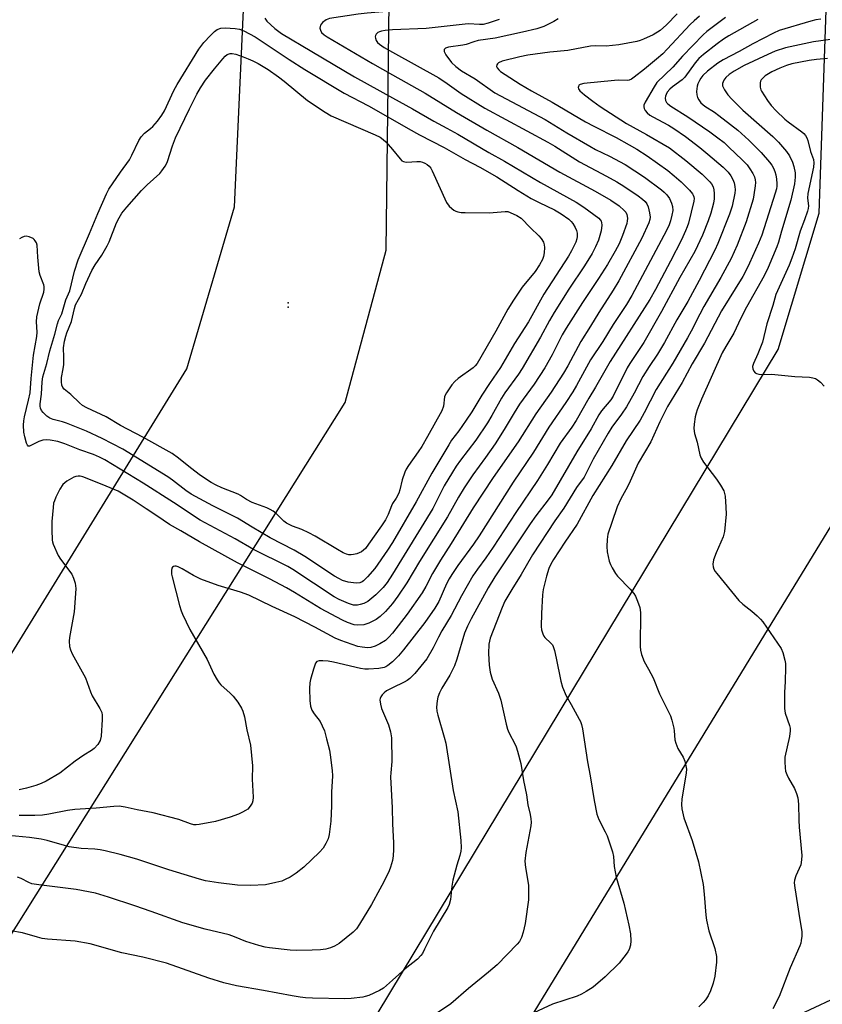
# Model space of a CAD drawing. Units: inches. Extents: x 1183771 to 1189773, y 561456 to 565458.
# Drawn here: x 1184880 to 1185138, y 562062 to 562379 of the extents above; entities that cross this region are included whole.
import ezdxf

# ---------------------------------------------------------------- set-up
doc = ezdxf.new("R2010")
doc.units = ezdxf.units.IN
doc.header["$MEASUREMENT"] = 0
for name, color, linetype in [('ELEV-Spot Elevation', 7, 'Continuous'), ('NTRL-Trees', 3, 'Continuous'), ('Undefined', 1, 'Continuous'), ('UTIL-Cross Country Transmission Line', 1, 'Continuous'), ('UTIL-Cross Country Transmission Tower', 30, 'Continuous')]:
    doc.layers.add(name, color=color, linetype=linetype)

msp = doc.modelspace()

# ---------------------------------------------------------------- linework, layer by layer
at = {"layer": 'ELEV-Spot Elevation'}
msp.add_point((1184966.5, 562288.21, 346.39), dxfattribs=at)
at = {"layer": 'NTRL-Trees'}
msp.add_lwpolyline([(1185304.7, 561845.89), (1185232.72, 561854.88), (1185219.67, 561871.2), (1185186.34, 561879.53), (1185153.01, 561879.53), (1185094.67, 561854.53), (1185061.34, 561879.53), (1185044.67, 561904.53), (1185028.01, 561946.2), (1185053.01, 561987.86), (1185086.34, 562012.86), (1185111.34, 562046.2), (1185126.02, 562056.68), (1185146.19, 562066.12), (1185188.52, 562078.77), (1185209.4, 562088.11), (1185217.65, 562107.9), (1185237.43, 562130.98), (1185269.86, 562135.93), (1185290.2, 562127.68)], dxfattribs=at)
at = {"layer": 'Undefined'}
msp.add_line((1185000, 562347.32, 344), (1185005.06, 562344.37, 344), dxfattribs=at)
for points, elevation in [([(1185000, 562382.05), (1184996.9, 562382), (1184991.88, 562381.55), (1184988.98, 562381.2), (1184979.8, 562379.86), (1184978.69, 562379.45), (1184977.53, 562378.56), (1184977.14, 562378.15), (1184976.86, 562377.69), (1184976.73, 562377.22), (1184976.69, 562376.74), (1184976.81, 562376.02), (1184977.2, 562375.35), (1184978.03, 562374.58), (1184978.98, 562373.9), (1184993.63, 562365.3), (1185000, 562361.7)], 340), ([(1184958.94, 562379.88), (1184959.55, 562378.96), (1184962.13, 562376.65), (1184964.28, 562375.03), (1184974.1, 562369.23), (1184987.79, 562361.02), (1185000, 562354.25)], 342), ([(1185091.71, 562381.34), (1185088.29, 562377.79), (1185086.21, 562376), (1185084, 562374.57), (1185080.86, 562373.15), (1185079.79, 562372.74), (1185078.67, 562372.43), (1185072.9, 562371.36), (1185068.84, 562370.96), (1185065.36, 562371.02), (1185063.73, 562370.95), (1185056.45, 562369.5), (1185050.66, 562368.98), (1185043.57, 562367.98), (1185041.08, 562367.48), (1185035.36, 562366.04), (1185034.16, 562365.54), (1185033.81, 562365.26), (1185033.6, 562364.93), (1185033.56, 562364.36), (1185033.75, 562363.94), (1185034.23, 562363.33), (1185034.83, 562362.77), (1185036.27, 562361.76), (1185041.14, 562358.66), (1185044.75, 562356.54), (1185051.44, 562352.93), (1185062.18, 562346.58), (1185064.8, 562345.16), (1185072.05, 562341.45), (1185076.26, 562339.15), (1185078.71, 562337.72), (1185082.03, 562335.56), (1185088.69, 562330.83), (1185090.75, 562329.17), (1185092.94, 562327.23), (1185095.66, 562324.51), (1185096.6, 562323.41), (1185096.86, 562322.92), (1185097.03, 562322.4), (1185097.1, 562321.86), (1185097.04, 562321.04), (1185095.29, 562313.95), (1185094.89, 562312.72), (1185094.36, 562311.42), (1185093.05, 562308.57), (1185089.57, 562301.69), (1185084.73, 562292.58), (1185082.85, 562289.29), (1185070.13, 562269.36), (1185065.39, 562261.15), (1185063.24, 562257.59), (1185059.19, 562250.34), (1185057.77, 562248.17), (1185054.06, 562243.11), (1185049.88, 562236.18), (1185046.69, 562231.09), (1185039.72, 562220.75), (1185032.44, 562209.61), (1185030.08, 562206.16), (1185027.38, 562202.53), (1185025.92, 562200.38), (1185022.21, 562193.9), (1185018.88, 562187.6), (1185015.89, 562182.58), (1185014.81, 562180.54), (1185013.18, 562177.1), (1185011.14, 562173.65), (1185007.22, 562168.88), (1185005.64, 562167.28), (1185004.76, 562166.63), (1185003.8, 562166.06), (1185000, 562164.22)], 334), ([(1185098.89, 562380.62), (1185097.11, 562379.08), (1185095.86, 562377.88), (1185088.44, 562369.92), (1185087.01, 562368.48), (1185085.02, 562366.73), (1185081.15, 562363.53), (1185077.88, 562360.91), (1185077, 562360.29), (1185076.27, 562359.95), (1185075.74, 562359.86), (1185072.64, 562359.92), (1185071.48, 562359.87), (1185061.68, 562358.84), (1185060.41, 562358.55), (1185060.05, 562358.32), (1185059.86, 562357.97), (1185059.81, 562357.56), (1185059.9, 562357.13), (1185060.32, 562356.52), (1185061.8, 562355.23), (1185064.52, 562353.19), (1185066.93, 562351.53), (1185075.39, 562346.04), (1185081.78, 562342.46), (1185089.17, 562338.17), (1185094.43, 562334.08), (1185099.76, 562329.64), (1185102.22, 562327.23), (1185102.74, 562326.56), (1185103.22, 562325.62), (1185103.53, 562324.61), (1185103.62, 562323.46), (1185103.56, 562321.7), (1185103.35, 562320.34), (1185102.46, 562317.1), (1185101.61, 562314.66), (1185099.78, 562310.03), (1185097.36, 562304.79), (1185092.58, 562296.41), (1185086.6, 562285.45), (1185080.95, 562275.53), (1185079.05, 562272.55), (1185076.39, 562268.72), (1185075.56, 562267.32), (1185071.12, 562258.21), (1185070.29, 562257), (1185067.33, 562253.44), (1185066.42, 562252.18), (1185063.94, 562247.73), (1185059.35, 562240.25), (1185051.31, 562226.44), (1185050.15, 562224.83), (1185046.21, 562219.71), (1185044.31, 562217.04), (1185032.96, 562200.05), (1185030.79, 562196.48), (1185025.35, 562186.53), (1185024.15, 562184.16), (1185023.26, 562181.92), (1185020.74, 562173.52), (1185020.01, 562171.37), (1185018.49, 562168.3), (1185015.95, 562164.16), (1185015.17, 562162.61), (1185014.66, 562161.22), (1185014.4, 562160.09), (1185014.22, 562158.07), (1185014.3, 562156.77), (1185014.61, 562155.41), (1185016.71, 562148.4), (1185017.23, 562146.4), (1185019.55, 562131.2), (1185021.02, 562124.38), (1185022.01, 562115.07), (1185022.15, 562112.76), (1185022.05, 562111.65), (1185021.74, 562110.32), (1185020.73, 562107.13), (1185019.48, 562102.36), (1185019.13, 562100.35), (1185018.73, 562096.05), (1185018.3, 562094.52), (1185017.85, 562093.52), (1185013.24, 562085.89), (1185010.39, 562080.05), (1185009.68, 562078.75), (1185009.2, 562078.04), (1185008.07, 562076.87), (1185004.12, 562073.8), (1185000, 562070.09)], 332), ([(1185053.41, 562379.73), (1185051.96, 562378.83), (1185048.8, 562377.28), (1185046.55, 562376.54), (1185041.9, 562375.39), (1185033.09, 562373.5), (1185027.59, 562372.69), (1185026.17, 562372.32), (1185023.75, 562371.5), (1185022.63, 562371.22), (1185018.04, 562370.55), (1185017.13, 562370.22), (1185016.7, 562369.8), (1185016.7, 562369.15), (1185017.17, 562368.17), (1185019.05, 562365.69), (1185020.4, 562364.35), (1185022.24, 562362.98), (1185026.64, 562360.4), (1185033.01, 562355.88), (1185034.81, 562354.87), (1185049.18, 562347.33), (1185056.17, 562342.97), (1185063.53, 562338.67), (1185065.38, 562337.69), (1185069.87, 562335.52), (1185074.95, 562332.79), (1185081.15, 562328.74), (1185086.62, 562324.7), (1185087.5, 562323.92), (1185088.3, 562323.05), (1185089.18, 562321.87), (1185089.89, 562320.35), (1185090.2, 562319.28), (1185090.24, 562317.96), (1185090.01, 562316.53), (1185089.5, 562314.64), (1185089.05, 562313.36), (1185088.25, 562311.51), (1185077.12, 562290.59), (1185075.36, 562287.68), (1185071.12, 562281.27), (1185067.75, 562275.79), (1185063.73, 562269.91), (1185059.28, 562261.64), (1185058.11, 562259.61), (1185055.84, 562256.16), (1185050.38, 562248.22), (1185045.38, 562240.19), (1185038.91, 562230.45), (1185027.96, 562213.19), (1185026.13, 562210.52), (1185021.08, 562203.63), (1185019.17, 562200.79), (1185018.29, 562199.32), (1185017.46, 562197.76), (1185014.94, 562192.05), (1185013.67, 562189.9), (1185010.45, 562185.36), (1185003.63, 562176.47), (1185001.97, 562174.55), (1185000, 562172.59)], 336), ([(1185034.41, 562379.5), (1185030.81, 562378.27), (1185029.26, 562377.92), (1185028.05, 562377.89), (1185024.52, 562378.06), (1185023.39, 562378.03), (1185010.89, 562376.65), (1185000, 562376.19)], 338), ([(1185107.21, 562380.2), (1185101.25, 562375.64), (1185100.01, 562374.61), (1185093.43, 562367.71), (1185090.24, 562364.17), (1185085.15, 562359.18), (1185084.22, 562357.85), (1185081.39, 562352.9), (1185080.99, 562351.89), (1185080.94, 562351.38), (1185081, 562350.87), (1185081.32, 562350.17), (1185082.05, 562349.4), (1185082.92, 562348.72), (1185083.85, 562348.11), (1185088.85, 562345.45), (1185090.59, 562344.45), (1185094.4, 562341.82), (1185099.01, 562338.26), (1185101.58, 562336.18), (1185106.51, 562331.91), (1185108.12, 562330.29), (1185108.95, 562329.16), (1185109.62, 562327.96), (1185110.01, 562326.88), (1185110.27, 562325.77), (1185110.31, 562324.69), (1185110.2, 562323.56), (1185109.35, 562319.36), (1185108.5, 562316.82), (1185104.8, 562307.38), (1185103.85, 562305.2), (1185098.78, 562295.48), (1185095.07, 562288.72), (1185091.58, 562282.73), (1185087.55, 562275.43), (1185085.31, 562271.72), (1185082.67, 562267.75), (1185080.66, 562264.48), (1185077.85, 562259.14), (1185075.39, 562254.71), (1185073.8, 562252.37), (1185070.68, 562248.23), (1185069.45, 562246.31), (1185064.62, 562237.92), (1185061.7, 562232.09), (1185059.32, 562228.83), (1185055.24, 562222.17), (1185052.29, 562218.04), (1185045.11, 562207.09), (1185041.41, 562200.81), (1185038.46, 562195.98), (1185036.25, 562192.15), (1185035.3, 562190.15), (1185031.46, 562180.22), (1185031.08, 562178.31), (1185030.99, 562175.33), (1185031.19, 562171.57), (1185031.48, 562169.3), (1185032.17, 562167.02), (1185034.11, 562162.56), (1185034.95, 562160.27), (1185036.59, 562152.56), (1185037.05, 562150.91), (1185037.53, 562149.84), (1185039.57, 562146.04), (1185039.9, 562145.26), (1185040.33, 562143.87), (1185041.34, 562139.9), (1185042.23, 562134.37), (1185043.17, 562129.86), (1185043.63, 562126.6), (1185044.36, 562123.48), (1185044.58, 562122.08), (1185044.65, 562120.98), (1185044.56, 562119.86), (1185042.92, 562111.23), (1185042.66, 562108.42), (1185042.82, 562106.38), (1185043.79, 562100.72), (1185043.85, 562098.65), (1185043.79, 562095.99), (1185042.76, 562088.39), (1185042.11, 562085.55), (1185041.59, 562083.89), (1185040.9, 562082.62), (1185040.16, 562081.69), (1185033.68, 562075.03), (1185030.92, 562072.67), (1185024.55, 562067.48), (1185018.78, 562062.55), (1185014.54, 562059.62)], 330), ([(1185117.59, 562379.54), (1185108.33, 562374.26), (1185106.61, 562373.18), (1185104.51, 562371.65), (1185100.16, 562368.27), (1185098.7, 562366.98), (1185097.45, 562365.54), (1185094.14, 562360.94), (1185093.24, 562360.07), (1185090.16, 562357.86), (1185089.29, 562357.12), (1185088.46, 562356.08), (1185088.08, 562355.3), (1185087.91, 562354.76), (1185087.85, 562354.22), (1185087.94, 562353.45), (1185088.25, 562352.79), (1185088.7, 562352.3), (1185089.67, 562351.61), (1185095.08, 562348.19), (1185102.23, 562343.28), (1185104.81, 562341.38), (1185106.75, 562339.84), (1185108.33, 562338.44), (1185112.59, 562334.29), (1185114.16, 562332.66), (1185115.1, 562331.41), (1185116.01, 562329.87), (1185116.52, 562328.81), (1185116.79, 562327.83), (1185116.85, 562327.06), (1185116.77, 562325.91), (1185116.39, 562323.03), (1185116.13, 562321.69), (1185113.87, 562314.33), (1185110.96, 562306.8), (1185109.03, 562302.52), (1185105.78, 562296.37), (1185100.26, 562287.08), (1185098.92, 562284.6), (1185096.22, 562279.16), (1185095.01, 562277), (1185090.23, 562268.83), (1185084.95, 562260.37), (1185081.03, 562252.78), (1185079.77, 562250.5), (1185075.24, 562243.83), (1185070.64, 562235.92), (1185064.58, 562226.18), (1185059.46, 562217.02), (1185055.49, 562211.23), (1185051.85, 562205.61), (1185051, 562204.13), (1185050.39, 562202.66), (1185049.63, 562200.28), (1185048.53, 562195.96), (1185048.33, 562194.25), (1185047.95, 562188.16), (1185047.88, 562184.06), (1185048.05, 562182.96), (1185048.42, 562181.64), (1185048.75, 562180.91), (1185049.06, 562180.48), (1185051.03, 562178.67), (1185051.5, 562178.07), (1185051.75, 562177.58), (1185052.17, 562176.25), (1185052.77, 562173.77), (1185054.18, 562166.45), (1185054.8, 562164.46), (1185055.97, 562161.72), (1185057.51, 562158.85), (1185060.17, 562154.22), (1185060.56, 562153.43), (1185060.89, 562152.51), (1185061.17, 562151.09), (1185062.81, 562140.39), (1185063.65, 562135.91), (1185064.97, 562127.99), (1185065.86, 562123.6), (1185066.44, 562121.83), (1185068.54, 562117.91), (1185069.17, 562116.56), (1185070.81, 562111.43), (1185071.16, 562109.99), (1185071.37, 562106.75), (1185071.99, 562103.27), (1185074.48, 562094.91), (1185076.14, 562087.87), (1185076.6, 562084.99), (1185076.8, 562082.76), (1185076.62, 562081.35), (1185076.2, 562079.97), (1185075.8, 562079.22), (1185075.3, 562078.52), (1185072.96, 562075.6), (1185068.51, 562071.14), (1185064.59, 562067.88), (1185062.41, 562066.44), (1185060.9, 562065.58), (1185059.43, 562065), (1185051.55, 562062.43), (1185045.55, 562059.56)], 328), ([(1185137.92, 562379.56), (1185136.3, 562379.38), (1185134.67, 562379.02), (1185124.5, 562375.93), (1185122.67, 562375.14), (1185116.06, 562371.72), (1185111.65, 562369.19), (1185106.46, 562366.5), (1185104.74, 562365.43), (1185101.47, 562362.85), (1185099.96, 562361.45), (1185099.27, 562360.56), (1185098.84, 562359.83), (1185098.38, 562358.8), (1185098.13, 562358), (1185097.92, 562356.37), (1185097.99, 562355.27), (1185098.25, 562354.43), (1185098.6, 562353.63), (1185099.27, 562352.72), (1185100.57, 562351.64), (1185103.66, 562349.62), (1185105.1, 562348.59), (1185108.89, 562345.72), (1185111.15, 562343.85), (1185114.76, 562340.63), (1185116.67, 562338.76), (1185118.74, 562336.62), (1185121.44, 562333.52), (1185122.11, 562332.58), (1185122.68, 562331.6), (1185123.13, 562330.55), (1185123.47, 562329.48), (1185123.69, 562328.1), (1185123.79, 562326.71), (1185123.76, 562325.87), (1185123.61, 562324.99), (1185123.25, 562323.59), (1185118.95, 562310.03), (1185117.9, 562307.43), (1185114.99, 562301), (1185113.68, 562298.31), (1185112.81, 562296.73), (1185105.9, 562285.72), (1185100.46, 562275.25), (1185096.48, 562268.57), (1185093.3, 562262.64), (1185088.6, 562254.86), (1185086.07, 562249.88), (1185083.21, 562243.47), (1185079.07, 562236.61), (1185076.58, 562230.79), (1185075.69, 562229.01), (1185073.55, 562225.09), (1185072.39, 562222.51), (1185070.61, 562217.54), (1185069.37, 562213.73), (1185069.1, 562212.06), (1185069.01, 562209.8), (1185069.19, 562208.11), (1185069.82, 562205.06), (1185070.19, 562203.98), (1185070.73, 562202.93), (1185071.81, 562201.14), (1185072.5, 562200.19), (1185076.56, 562196.03), (1185077.72, 562194.7), (1185078.28, 562193.81), (1185078.95, 562192.15), (1185079.61, 562190.16), (1185079.88, 562188.55), (1185079.76, 562177.59), (1185079.87, 562176.41), (1185080.23, 562174.96), (1185081.02, 562172.72), (1185082.45, 562170.27), (1185083.9, 562167.52), (1185085.98, 562162.3), (1185089.49, 562155.3), (1185089.94, 562153.88), (1185090.58, 562151.26), (1185090.72, 562150.39), (1185090.96, 562147.53), (1185091.22, 562146.46), (1185091.94, 562144.68), (1185093.59, 562141.99), (1185094.11, 562140.6), (1185094.51, 562139.18), (1185094.66, 562138.03), (1185094.57, 562136.87), (1185093.13, 562128.43), (1185093.06, 562126.71), (1185093.14, 562125.27), (1185093.82, 562122.37), (1185096.53, 562115.15), (1185098.58, 562108.23), (1185100, 562100.93), (1185100.35, 562097.82), (1185100.86, 562091.1), (1185101.09, 562089.43), (1185101.88, 562085.99), (1185103.84, 562080.31), (1185104.34, 562077.7), (1185104.35, 562075.93), (1185103.84, 562071.46), (1185103.26, 562069.16), (1185102.44, 562066.64), (1185101.64, 562065.06), (1185100.84, 562063.82), (1185100.08, 562062.96), (1185098.61, 562061.56)], 326), ([(1185000, 562211.05), (1184998.39, 562208.56), (1184994.31, 562202.72), (1184991.98, 562200.01), (1184990.74, 562198.76), (1184990.27, 562198.44), (1184989.5, 562198.12), (1184988.39, 562198), (1184985.79, 562198.31), (1184983.96, 562198.88), (1184982.74, 562199.43), (1184981.35, 562200.23), (1184971.83, 562206.52), (1184968.38, 562208.61), (1184960.66, 562212.56), (1184954.89, 562215.97), (1184950.14, 562218.91), (1184942.19, 562222.87), (1184935.19, 562226.67), (1184933.51, 562227.82), (1184929.24, 562231.19), (1184927.73, 562232.27), (1184913.2, 562241.08), (1184906.55, 562244.53), (1184901.52, 562246.89), (1184895.13, 562249.52), (1184893.8, 562249.94), (1184890.76, 562250.72), (1184889.72, 562251.13), (1184888.82, 562251.79), (1184887.61, 562252.97), (1184887.08, 562253.61), (1184886.75, 562254.31), (1184886.65, 562255.03), (1184886.65, 562255.78), (1184887.04, 562258.86), (1184887.26, 562262.81), (1184887.47, 562264.42), (1184888.82, 562268.71), (1184889.77, 562272.81), (1184891.32, 562278.16), (1184892.16, 562281.54), (1184892.55, 562282.61), (1184893.58, 562284.7), (1184894.92, 562289.24), (1184896.15, 562292.1), (1184897.62, 562298.48), (1184898.88, 562302.12), (1184902.54, 562310.63), (1184905.14, 562317.03), (1184907.98, 562323.31), (1184908.76, 562324.84), (1184912.48, 562330.39), (1184915.36, 562334.32), (1184916.16, 562335.82), (1184918.42, 562340.54), (1184919.14, 562341.73), (1184920.16, 562342.91), (1184922.13, 562344.4), (1184922.87, 562345.05), (1184924.39, 562346.81), (1184925.8, 562348.65), (1184926.6, 562350.08), (1184929.63, 562356.65), (1184930.7, 562358.6), (1184937.7, 562369.93), (1184939.29, 562372.07), (1184941.47, 562374.4), (1184942.7, 562375.63), (1184943.58, 562376.28), (1184944.75, 562376.73), (1184946.16, 562376.84), (1184949.39, 562376.61), (1184950.8, 562376.35), (1184952.16, 562375.82), (1184955.88, 562373.96)], 344), ([(1185000, 562376.19), (1184997.7, 562376.01), (1184996.55, 562375.79), (1184995.8, 562375.54), (1184995.35, 562375.29), (1184994.79, 562374.77), (1184994.54, 562374.37), (1184994.45, 562373.92), (1184994.52, 562373.45), (1184994.8, 562372.74), (1184995.26, 562372.1), (1184995.83, 562371.54), (1184997.37, 562370.45), (1185000, 562369.02)], 338), ([(1184955.88, 562373.96), (1184966.74, 562366.59), (1184971.84, 562363.38), (1184984.5, 562355.8), (1184992.34, 562351.69), (1185000, 562347.32)], 344), ([(1185142.69, 562373.23), (1185135.59, 562372.32), (1185126.5, 562370.39), (1185123.22, 562369.26), (1185120.81, 562368.25), (1185113.22, 562364.73), (1185110.06, 562362.91), (1185108.41, 562361.74), (1185107.34, 562360.8), (1185106.67, 562359.94), (1185106.29, 562358.91), (1185106.31, 562358.12), (1185106.87, 562356.87), (1185107.98, 562355.28), (1185109.25, 562353.8), (1185112.77, 562350.31), (1185122.46, 562341.79), (1185124.24, 562339.97), (1185126.89, 562336.96), (1185127.81, 562335.62), (1185128.84, 562333.59), (1185129.28, 562332.19), (1185129.66, 562330.16), (1185129.66, 562328.77), (1185129.4, 562326.55), (1185128.22, 562321.29), (1185125.26, 562311.37), (1185124.31, 562307.77), (1185123.79, 562306.27), (1185120.97, 562299.62), (1185119.73, 562296.96), (1185113.97, 562286.83), (1185112.19, 562283.37), (1185109.93, 562278.45), (1185107.29, 562274.21), (1185106.16, 562272.15), (1185099.55, 562257.25), (1185098.16, 562253.76), (1185097.78, 562252.67), (1185097.51, 562251.54), (1185097.14, 562249.23), (1185097.03, 562247.78), (1185097.28, 562246.19), (1185098.1, 562243.37), (1185099, 562239.29), (1185099.36, 562238.18), (1185100.13, 562236.94), (1185104.31, 562231.52), (1185105.66, 562229.56), (1185106.65, 562227.76), (1185107.08, 562225.96), (1185107.38, 562222.5), (1185107.49, 562220.17), (1185106.9, 562214.62), (1185106.74, 562213.76), (1185106.49, 562212.91), (1185104.19, 562207.73), (1185103.42, 562205.5), (1185103.17, 562204.08), (1185103.27, 562203.28), (1185103.53, 562202.5), (1185103.94, 562201.76), (1185104.45, 562201.07), (1185111.54, 562192.34), (1185112.78, 562191.17), (1185115.66, 562188.92), (1185117.44, 562187.41), (1185118.52, 562186.42), (1185119.27, 562185.57), (1185125.13, 562176.91), (1185125.7, 562175.63), (1185126.36, 562173.19), (1185126.53, 562172.08), (1185126.55, 562170.92), (1185126.41, 562166.25), (1185126.18, 562162.87), (1185126.2, 562157.56), (1185126.47, 562156.16), (1185127.83, 562152.1), (1185128.01, 562151.27), (1185128.1, 562150.43), (1185127.86, 562148.59), (1185126.36, 562141.89), (1185126.29, 562140.47), (1185126.39, 562138.49), (1185126.57, 562137.39), (1185126.93, 562136.39), (1185127.53, 562135.18), (1185129.48, 562131.85), (1185130.14, 562130.22), (1185130.54, 562128.83), (1185130.74, 562126.82), (1185130.84, 562121.68), (1185130.97, 562119.36), (1185131.77, 562110.32), (1185131.73, 562108.9), (1185131.45, 562107.25), (1185129.89, 562103.72), (1185129.47, 562102.32), (1185129.38, 562101.49), (1185129.55, 562099.83), (1185130.45, 562094.35), (1185131.03, 562090.15), (1185131.78, 562085.74), (1185131.77, 562084.3), (1185131.63, 562082.87), (1185131.45, 562082.03), (1185131.15, 562081.21), (1185128.02, 562074.07), (1185124.46, 562064.81), (1185122.46, 562060.92)], 324), ([(1185000, 562369.02), (1185014.91, 562360.71), (1185017.67, 562358.93), (1185022.18, 562355.68), (1185029.81, 562350.94), (1185050.04, 562340.03), (1185052.25, 562338.7), (1185060.23, 562333.62), (1185068.93, 562329.1), (1185072.22, 562327.23), (1185074.46, 562325.84), (1185079.13, 562322.73), (1185080.5, 562321.69), (1185081.33, 562320.93), (1185081.9, 562320.14), (1185082.3, 562319.14), (1185082.77, 562317.21), (1185082.94, 562315.82), (1185082.87, 562315.07), (1185082.55, 562314.02), (1185080.31, 562309.11), (1185072.9, 562295.34), (1185071.12, 562292.32), (1185066.42, 562285.17), (1185063.78, 562280.79), (1185060.61, 562275.81), (1185056.43, 562267.95), (1185055.12, 562265.65), (1185051.15, 562259.48), (1185046.13, 562252.52), (1185040.44, 562243.46), (1185032.4, 562231.98), (1185025.99, 562222.21), (1185018.87, 562210.75), (1185015.44, 562205.43), (1185012.9, 562201.13), (1185010.81, 562196.95), (1185009.55, 562194.89), (1185004.81, 562187.94), (1185000, 562181.89)], 338), ([(1185000, 562223.6), (1184999.69, 562222.93), (1184998.69, 562220.11), (1184997.82, 562218.34), (1184996.55, 562216.45), (1184992.32, 562210.49), (1184991.3, 562209.19), (1184990.68, 562208.59), (1184990.01, 562208.1), (1184988.59, 562207.44), (1184987.51, 562207.17), (1184986.69, 562207.06), (1184985.93, 562207.12), (1184985.21, 562207.31), (1184984.17, 562207.76), (1184982.36, 562208.77), (1184975.11, 562213.12), (1184973.12, 562214.2), (1184970.82, 562215.31), (1184967.83, 562216.35), (1184965.96, 562217.25), (1184965.03, 562217.93), (1184962.6, 562220.41), (1184961.66, 562221.12), (1184960.65, 562221.74), (1184959.58, 562222.2), (1184954.89, 562223.93), (1184953.01, 562224.95), (1184951.14, 562226.26), (1184950.41, 562226.69), (1184945.13, 562228.69), (1184943.23, 562229.57), (1184941.66, 562230.42), (1184938.23, 562232.65), (1184935.05, 562235.1), (1184931.2, 562238.24), (1184929.08, 562239.69), (1184919.72, 562245.04), (1184912.46, 562248.72), (1184907.89, 562251.57), (1184901.6, 562254.46), (1184900.3, 562255.15), (1184899.23, 562256), (1184896.5, 562258.7), (1184894.38, 562260.41), (1184893.9, 562261), (1184893.6, 562261.71), (1184893.48, 562262.79), (1184893.53, 562264.2), (1184894.06, 562266.96), (1184894.2, 562268.42), (1184894.24, 562270.8), (1184894.14, 562273.81), (1184894.47, 562275.92), (1184894.83, 562277.57), (1184895.17, 562278.6), (1184896.7, 562282.26), (1184897.67, 562286.44), (1184898.03, 562287.61), (1184899.89, 562291.03), (1184901.32, 562294.43), (1184903.3, 562298.69), (1184904.3, 562300.46), (1184906.48, 562303.65), (1184908.18, 562306.62), (1184908.78, 562307.92), (1184911.17, 562314), (1184912.01, 562315.64), (1184912.95, 562317.08), (1184914.52, 562319.09), (1184919.23, 562324.4), (1184921.05, 562326.22), (1184925.09, 562329.91), (1184925.82, 562330.8), (1184926.82, 562332.23), (1184927.25, 562332.99), (1184927.59, 562333.8), (1184929.23, 562338.85), (1184930.22, 562341.42), (1184934.67, 562350.77), (1184937.09, 562355.48), (1184938.27, 562357.52), (1184939.88, 562359.94), (1184942.75, 562363.62), (1184945.4, 562366.81), (1184946.19, 562367.68), (1184946.85, 562368.22), (1184947.73, 562368.54), (1184948.47, 562368.57), (1184949.56, 562368.31), (1184952.01, 562367.47), (1184953.61, 562366.87), (1184955.05, 562366.22), (1184956.8, 562365.3), (1184959.98, 562363.36), (1184963.34, 562361.08), (1184965.16, 562359.69), (1184972.68, 562353.47)], 346), ([(1185140.08, 562366.91), (1185136.5, 562366.66), (1185134.15, 562366.27), (1185128.54, 562365.19), (1185126.92, 562364.69), (1185124.7, 562363.85), (1185122.11, 562362.61), (1185120.02, 562361.33), (1185119.21, 562360.62), (1185118.7, 562360.03), (1185118.46, 562359.6), (1185118.35, 562359.09), (1185118.42, 562357.72), (1185118.63, 562356.9), (1185118.86, 562356.38), (1185120.7, 562353.41), (1185121.91, 562351.77), (1185123.53, 562350.06), (1185126.35, 562347.46), (1185127.45, 562346.56), (1185131.81, 562343.37), (1185132.46, 562342.79), (1185133, 562342.12), (1185133.41, 562341.37), (1185133.7, 562340.57), (1185134.62, 562337.01), (1185135.54, 562334.37), (1185135.68, 562333.39), (1185135.51, 562331.95), (1185133.74, 562323.49), (1185133.68, 562321.98), (1185133.92, 562319.53), (1185133.83, 562318.68), (1185133.6, 562317.83), (1185132.63, 562314.99), (1185131.23, 562311.34), (1185129.66, 562305.64), (1185128.63, 562302.61), (1185127.71, 562300.39), (1185123.42, 562290.94), (1185122.44, 562287.38), (1185120.49, 562281.51), (1185119.13, 562275.6), (1185117.66, 562271.8), (1185116.22, 562268.7), (1185115.97, 562267.71), (1185116.03, 562266.98), (1185116.34, 562266.29), (1185116.82, 562265.72), (1185117.23, 562265.46), (1185117.96, 562265.26), (1185119.02, 562265.16), (1185121.88, 562265.23), (1185123.06, 562265.17), (1185129.58, 562264.5), (1185134.25, 562264.28), (1185135.37, 562264.13), (1185136.16, 562263.9), (1185136.88, 562263.45), (1185137.77, 562262.7), (1185139.03, 562261.47)], 322), ([(1185000, 562361.7), (1185010.59, 562355.8), (1185020.62, 562349.5), (1185030.41, 562343.84), (1185040.42, 562338.26), (1185053.87, 562330.29), (1185065.24, 562324.21), (1185070.37, 562321.28), (1185072.96, 562319.53), (1185074.59, 562318.04), (1185075.11, 562317.41), (1185075.48, 562316.7), (1185075.63, 562316.19), (1185075.69, 562315.45), (1185075.62, 562314.7), (1185075.42, 562313.85), (1185074.12, 562309.95), (1185072.96, 562307.25), (1185071.73, 562304.87), (1185069.21, 562300.59), (1185066.37, 562296.05), (1185061.19, 562288.37), (1185055.91, 562280.14), (1185054.65, 562277.9), (1185051.4, 562271.46), (1185049.09, 562267.36), (1185045.66, 562262.11), (1185040.97, 562255.61), (1185039.24, 562252.85), (1185036.03, 562247.43), (1185033.04, 562242.82), (1185030, 562238.44), (1185025.9, 562232.85), (1185023.11, 562228.73), (1185021.31, 562225.72), (1185017.72, 562219.33), (1185008.71, 562204.9), (1185004.66, 562198.04), (1185001.76, 562193.74), (1185000, 562191.46)], 340), ([(1184972.68, 562353.47), (1184978.32, 562349.67), (1184980.28, 562348.49), (1184994.49, 562342.38), (1184996.08, 562341.59), (1184997.03, 562340.9), (1184997.9, 562340.11), (1185000, 562337.6)], 346), ([(1185000, 562354.25), (1185006.49, 562350.7), (1185013.37, 562346.72), (1185017.56, 562344.5), (1185021.03, 562342.53), (1185031.05, 562336.71), (1185036.11, 562333.87), (1185047.67, 562327), (1185059.17, 562320.71), (1185061.64, 562319.07), (1185066.41, 562315.53), (1185066.93, 562314.96), (1185067.19, 562314.54), (1185067.36, 562314.08), (1185067.44, 562313.31), (1185067.21, 562311.44), (1185066.3, 562308.44), (1185065.42, 562306.27), (1185064.32, 562304.17), (1185061.85, 562300.22), (1185056.8, 562292.69), (1185052.09, 562285.1), (1185050.61, 562282.61), (1185047.63, 562277.21), (1185041.81, 562267.09), (1185040.64, 562265.32), (1185036.17, 562259.25), (1185035.17, 562257.58), (1185032.04, 562251.92), (1185030.67, 562249.64), (1185026.86, 562244.05), (1185021.91, 562237.56), (1185020.53, 562235.64), (1185019.3, 562233.73), (1185016.64, 562229.32), (1185013.81, 562223.55), (1185013.02, 562222.07), (1185000, 562200.91)], 342), ([(1185005.06, 562344.37), (1185008.78, 562342.33), (1185016.71, 562338.25), (1185023.48, 562334.44), (1185028.13, 562332), (1185033.66, 562328.79), (1185040.48, 562324.43), (1185044.68, 562321.9), (1185047.27, 562320.52), (1185052.21, 562318.16), (1185054.36, 562316.92), (1185056.79, 562315.19), (1185057.57, 562314.46), (1185058.11, 562313.78), (1185058.86, 562312.56), (1185059.3, 562311.52), (1185059.46, 562310.71), (1185059.51, 562309.61), (1185059.41, 562308.82), (1185059.05, 562307.79), (1185057.66, 562304.99), (1185056.7, 562303.3), (1185048.7, 562291.08), (1185043.83, 562282.19), (1185039.31, 562275.13), (1185034.83, 562267.45), (1185031.31, 562262.31), (1185028.82, 562258.52), (1185025.54, 562253.14), (1185023.8, 562250.45), (1185021.39, 562247), (1185019.08, 562244.02), (1185018.12, 562242.57), (1185012.74, 562233.41), (1185007.71, 562224.19), (1185000, 562211.05)], 344), ([(1185000, 562337.6), (1185002.46, 562334.59), (1185003.07, 562334.01), (1185003.53, 562333.74), (1185004.05, 562333.62), (1185004.61, 562333.59), (1185007.87, 562333.82), (1185008.97, 562333.75), (1185009.73, 562333.56), (1185010.48, 562333.23), (1185011.19, 562332.82), (1185011.84, 562332.27), (1185012.35, 562331.58), (1185012.76, 562330.8), (1185017.4, 562320.58), (1185018.26, 562319.42), (1185019.1, 562318.61), (1185019.78, 562318.09), (1185020.43, 562317.76), (1185021.1, 562317.56), (1185022.13, 562317.4), (1185023.47, 562317.31), (1185031.2, 562317.25), (1185036.26, 562317.68), (1185037.13, 562317.63), (1185037.95, 562317.38), (1185040.05, 562316.37), (1185041.41, 562315.48), (1185044.5, 562312.38), (1185047.19, 562309.86), (1185047.93, 562308.99), (1185048.66, 562307.76), (1185048.91, 562306.97), (1185048.97, 562306.11), (1185048.87, 562304.36), (1185048.68, 562303.22), (1185048.28, 562302.19), (1185047.39, 562300.45), (1185045.94, 562298.36), (1185041.75, 562293.25), (1185039.03, 562289.14), (1185037.21, 562286.18), (1185033.25, 562279.12), (1185027.24, 562268.72), (1185026.68, 562267.98), (1185025.96, 562267.29), (1185021.2, 562263.87), (1185020.06, 562262.96), (1185019.13, 562261.88), (1185017.38, 562259.25), (1185016.99, 562258.5), (1185016.82, 562257.96), (1185016.43, 562255.03), (1185015.9, 562253.52), (1185011.34, 562245.24), (1185009.47, 562242.03), (1185008.3, 562240.23), (1185005.22, 562235.92), (1185004.43, 562234.68), (1185004.01, 562233.74), (1185003.16, 562231.22), (1185002.42, 562228.08), (1185002.06, 562226.98), (1185001.23, 562225.38), (1185000, 562223.6)], 346), ([(1184892.35, 562243.63), (1184889.87, 562244.07), (1184888.63, 562244.09), (1184887.45, 562243.99), (1184886.87, 562243.86), (1184886.17, 562243.58), (1184883.67, 562242.28), (1184883.21, 562242.13), (1184882.81, 562242.14), (1184882.53, 562242.41), (1184882.22, 562243.11), (1184881.67, 562245.11), (1184881.39, 562246.58), (1184881.26, 562248.86), (1184881.33, 562250.23), (1184881.55, 562251.5), (1184882.87, 562256.96), (1184883.35, 562259.27), (1184883.7, 562263.94), (1184884.44, 562271.39), (1184885.6, 562277.46), (1184885.65, 562278.79), (1184885.39, 562282.13), (1184885.52, 562283.78), (1184886.53, 562287.95), (1184887.78, 562291.66), (1184887.96, 562292.69), (1184887.94, 562293.52), (1184887.83, 562294.08), (1184886.62, 562297.07), (1184886.32, 562298.2), (1184885.85, 562302.93), (1184885.64, 562306.79), (1184885.41, 562307.54), (1184885.06, 562308.22), (1184884.74, 562308.61), (1184884.33, 562308.93), (1184883.1, 562309.48), (1184882.07, 562309.68), (1184881.52, 562309.6), (1184880.71, 562309.32), (1184879.96, 562308.91)], 342), ([(1185000, 562200.91), (1184998.33, 562198.23), (1184997.05, 562196.61), (1184994.7, 562194.18), (1184992.05, 562192.07), (1184990.76, 562191.43), (1184989.64, 562191.07), (1184988.79, 562190.89), (1184987.52, 562190.93), (1184985.9, 562191.43), (1184982.88, 562192.75), (1184981.28, 562193.61), (1184967.96, 562202.33), (1184966.37, 562203.3), (1184955.33, 562208.85), (1184949.41, 562212.27), (1184938.17, 562218.23), (1184929.57, 562223.94), (1184919.76, 562230.16), (1184907.46, 562237.66), (1184905.73, 562238.56), (1184903.84, 562239.37), (1184899.39, 562240.89), (1184894.6, 562242.81), (1184892.35, 562243.63)], 342), ([(1185000, 562191.46), (1184997.8, 562188.86), (1184996.05, 562187.21), (1184994.73, 562186.24), (1184992.45, 562185.13), (1184990.86, 562184.59), (1184988.84, 562184.43), (1184987.71, 562184.59), (1184985.54, 562185.33), (1184983.96, 562186.04), (1184976.83, 562189.82), (1184968.47, 562194.95), (1184965.93, 562196.42), (1184960.43, 562199.34), (1184950.13, 562204.54), (1184937.89, 562211.32), (1184931.92, 562214.88), (1184928.27, 562216.86), (1184924.22, 562219.67), (1184920.69, 562221.91), (1184916.52, 562224.72), (1184911.7, 562227.55), (1184906.61, 562229.72), (1184900.32, 562232.17), (1184899.52, 562232.39), (1184898.86, 562232.45), (1184898.15, 562232.36), (1184897.43, 562232.12), (1184895.24, 562230.8), (1184893.94, 562229.74), (1184893, 562228.27), (1184891.65, 562225.62), (1184891.19, 562224.54), (1184890.96, 562223.73), (1184890.77, 562222.37), (1184890.43, 562217.79), (1184890.34, 562215.15), (1184890.44, 562211.87), (1184890.54, 562211.29), (1184890.79, 562210.52), (1184892.41, 562206.92), (1184893.18, 562205.73), (1184896.8, 562200.88), (1184897.4, 562199.59), (1184897.91, 562197.97), (1184898.04, 562197.13), (1184898.06, 562196.26), (1184897.72, 562190.16), (1184897.53, 562188.74), (1184896.04, 562180.48), (1184895.96, 562179.33), (1184896.11, 562177.61), (1184896.35, 562176.49), (1184896.9, 562175.19), (1184901.2, 562167.47), (1184902.85, 562163), (1184903.38, 562161.74), (1184905.8, 562157.65), (1184906.43, 562156.34), (1184906.59, 562155.51), (1184906.57, 562154.04), (1184906.22, 562148.68), (1184905.94, 562147.27), (1184905.2, 562146.05), (1184904, 562144.76), (1184903.11, 562144.11), (1184900.72, 562142.63), (1184897.86, 562140.63), (1184892.98, 562136.77), (1184888.5, 562134.17), (1184886.91, 562133.46), (1184885.27, 562132.85), (1184882.24, 562131.95), (1184879.86, 562131.44)], 340), ([(1185000, 562181.89), (1184998.88, 562180.53), (1184997.75, 562179.48), (1184995.99, 562178.4), (1184994.41, 562177.64), (1184993.09, 562177.27), (1184991.97, 562177.17), (1184990.24, 562177.31), (1184988.84, 562177.63), (1184983.37, 562179.49), (1184981.59, 562180.22), (1184975.02, 562183.77), (1184968.63, 562187.12), (1184961.32, 562190.45), (1184953.76, 562194.12), (1184951.1, 562195.1), (1184943.89, 562197.23), (1184938.35, 562199.31), (1184936.02, 562200.41), (1184932.3, 562202.64), (1184931.07, 562203.24), (1184930.37, 562203.42), (1184929.92, 562203.44), (1184929.54, 562203.33), (1184929.22, 562203.12), (1184929, 562202.78), (1184928.88, 562202.03), (1184928.94, 562200.91), (1184929.08, 562200.04), (1184931.51, 562190.76), (1184932.02, 562189.06), (1184932.45, 562187.99), (1184934.79, 562183.06), (1184940.41, 562173.36), (1184942.55, 562168.65), (1184943.56, 562166.87), (1184944.23, 562165.91), (1184944.79, 562165.28), (1184947.82, 562162.6), (1184948.77, 562161.61), (1184950.24, 562159.64), (1184951.45, 562157.74), (1184951.88, 562156.73), (1184952.42, 562154.89), (1184953.19, 562150.74), (1184954.3, 562145.84), (1184954.92, 562139.18), (1184954.89, 562134.8), (1184955.2, 562129.04), (1184955.12, 562127.9), (1184954.84, 562127.1), (1184954.22, 562126.11), (1184953.44, 562125.24), (1184952.76, 562124.74), (1184951.78, 562124.19), (1184950.48, 562123.61), (1184947.82, 562122.66), (1184943.02, 562121.27), (1184937.76, 562120.22), (1184936.89, 562120.12), (1184936.07, 562120.16), (1184935.01, 562120.44), (1184931.25, 562121.81), (1184923, 562123.99), (1184917.87, 562124.98), (1184914, 562125.86), (1184912.05, 562126.11), (1184910.38, 562126.08), (1184904.65, 562125.55), (1184897.74, 562125.13), (1184895.41, 562124.79), (1184889.38, 562123.54), (1184887.41, 562123.24), (1184884.92, 562123.14), (1184879.91, 562123.14)], 338), ([(1185000, 562172.59), (1184998.58, 562171.43), (1184997.94, 562171.04), (1184997.37, 562170.81), (1184995.69, 562170.52), (1184992.29, 562170.28), (1184991.16, 562170.32), (1184989.76, 562170.54), (1184981.05, 562172.55), (1184979.36, 562172.86), (1184977.57, 562172.99), (1184976.43, 562172.96), (1184975.73, 562172.73), (1184975.29, 562172.16), (1184974.65, 562170.3), (1184973.68, 562166.95), (1184973.43, 562165.83), (1184973.35, 562164.08), (1184973.43, 562160.24), (1184973.68, 562158.34), (1184974.11, 562157.08), (1184974.81, 562155.94), (1184976.73, 562153.39), (1184977.41, 562152.06), (1184978.11, 562150.4), (1184978.83, 562147.86), (1184979.72, 562144.16), (1184979.99, 562142.71), (1184980.59, 562137.67), (1184980.68, 562135.9), (1184980.44, 562130.64), (1184980.37, 562126.3), (1184980.18, 562121.32), (1184979.7, 562117.01), (1184979.36, 562115.62), (1184978.61, 562114.09), (1184977.72, 562112.62), (1184976.56, 562111.33), (1184971.45, 562106.53), (1184969.01, 562104.57), (1184967.11, 562103.28), (1184965.51, 562102.49), (1184964.42, 562102.04), (1184962.48, 562101.53), (1184959.11, 562100.86), (1184954.37, 562100.57), (1184950.17, 562100.73), (1184944.07, 562101.44), (1184939.86, 562102.15), (1184937.88, 562102.61), (1184928.04, 562105.62), (1184917.77, 562109.04), (1184912.4, 562110.57), (1184907.57, 562111.73), (1184905.89, 562112.06), (1184904.19, 562112.26), (1184899.83, 562112.56), (1184895.92, 562113.1), (1184894.5, 562113.45), (1184888.88, 562115.14), (1184886.95, 562115.55), (1184883.15, 562116.06), (1184876.48, 562116.66)], 336), ([(1185000, 562164.22), (1184998.14, 562163.26), (1184997.34, 562162.69), (1184996.75, 562162.06), (1184996.27, 562161.37), (1184996.07, 562160.87), (1184996.01, 562160.36), (1184996.17, 562159.01), (1184996.51, 562157.65), (1184998.8, 562152.3), (1184999.36, 562150.13), (1184999.7, 562148.19), (1184999.86, 562140.58), (1184999.45, 562136.84), (1184999.4, 562135.56), (1184999.94, 562125.61), (1185000, 562120.46)], 334), ([(1185000, 562120.46), (1185000.32, 562114.3), (1185000.35, 562112.18), (1185000.3, 562110.16), (1185000, 562108.64)], 334), ([(1185000, 562108.64), (1184999.38, 562106.54), (1184998.93, 562105.36), (1184997.2, 562101.78), (1184995.96, 562099.43), (1184993.24, 562094.47), (1184989.41, 562088.11), (1184988.42, 562086.63), (1184987.43, 562085.54), (1184982.92, 562081.97), (1184981.41, 562081.07), (1184980.1, 562080.49), (1184978.57, 562080.11), (1184976.84, 562079.92), (1184974.17, 562079.78), (1184969.17, 562079.71), (1184967.14, 562079.83), (1184960.48, 562080.49), (1184959.04, 562080.75), (1184957.06, 562081.29), (1184952.84, 562082.55), (1184949.23, 562084.1), (1184947.51, 562084.69), (1184939.77, 562086.51), (1184932.55, 562088.54), (1184922.32, 562092.26), (1184917.08, 562094.07), (1184908.64, 562096.86), (1184904.45, 562098.1), (1184898.24, 562099.29), (1184886.23, 562100.77), (1184883.96, 562101.17), (1184882.92, 562101.57), (1184880.55, 562102.81), (1184879.28, 562103.29)], 334), ([(1185000, 562070.09), (1184997.09, 562067.58), (1184995.89, 562066.75), (1184992.39, 562065.22), (1184991.29, 562064.83), (1184990.44, 562064.63), (1184986.7, 562064.22), (1184984.65, 562064.15), (1184974.28, 562064.28), (1184972.02, 562064.4), (1184970.3, 562064.61), (1184967.72, 562065.04), (1184958.52, 562066.82), (1184949.8, 562068.32), (1184945.74, 562069.23), (1184940.87, 562070.81), (1184927.34, 562075.62), (1184919.64, 562077.52), (1184912.9, 562078.97), (1184902.75, 562081.83), (1184897.84, 562082.68), (1184888.98, 562083.37), (1184887.26, 562083.56), (1184885.71, 562083.94), (1184880.98, 562085.38), (1184877.21, 562085.96)], 332)]:
    msp.add_lwpolyline(points, dxfattribs=dict(at, elevation=elevation))
at = {"layer": 'UTIL-Cross Country Transmission Line'}
for points in [[(1184597.82, 561718.93), (1184702.27, 561893.18), (1184721.55, 561922.16), (1184933.87, 562267), (1184949.21, 562319.15), (1184972.69, 562833.83), (1184971.4, 562875.29), (1184996.27, 563768.75), (1185008.34, 563816.32), (1185058.47, 563948.68), (1185094.1, 563984.36), (1185103.18, 564006.97), (1185576.04, 565156.46), (1185702.54, 565456.94)], [(1184619.63, 561658.66), (1184764.07, 561598.88), (1185168.05, 562260.35), (1185182.55, 562304.33), (1185190.31, 562819.73), (1185192.06, 562855.44), (1185204.99, 563209.86), (1185207.86, 563245.73), (1185222.43, 563875.67), (1185234.87, 563907.04), (1185606.7, 564793.32), (1185856.27, 565405.32), (1185877.53, 565456.99)], [(1184649.48, 561708.21), (1184768.52, 561683.5), (1185124.21, 562273.26), (1185137.41, 562317.09), (1185154.8, 562821.85), (1185157.11, 562857.92), (1185170.22, 563211.95), (1185170.65, 563247.14), (1185186.26, 563894.19), (1185198.72, 563925.93), (1185653.12, 564990.11), (1185665.22, 565017.41), (1185848.82, 565456.98)], [(1184649.48, 561708.21), (1184745.73, 561867.99), (1184763.29, 561903.34), (1184984.82, 562256.15), (1184998.05, 562305.19), (1185004.42, 562837.2), (1185007.11, 562865.44), (1185044.11, 563758.2), (1185056.14, 563805.74), (1185092.88, 563914.57), (1185127.96, 563948.07), (1185134.35, 563963.24), (1185609.57, 565141.45), (1185739.22, 565456.94)]]:
    msp.add_lwpolyline(points, dxfattribs=at)
at = {"layer": 'UTIL-Cross Country Transmission Tower'}
msp.add_point((1184966.49, 562286.87), dxfattribs=at)

doc.saveas('drawing.dxf')
